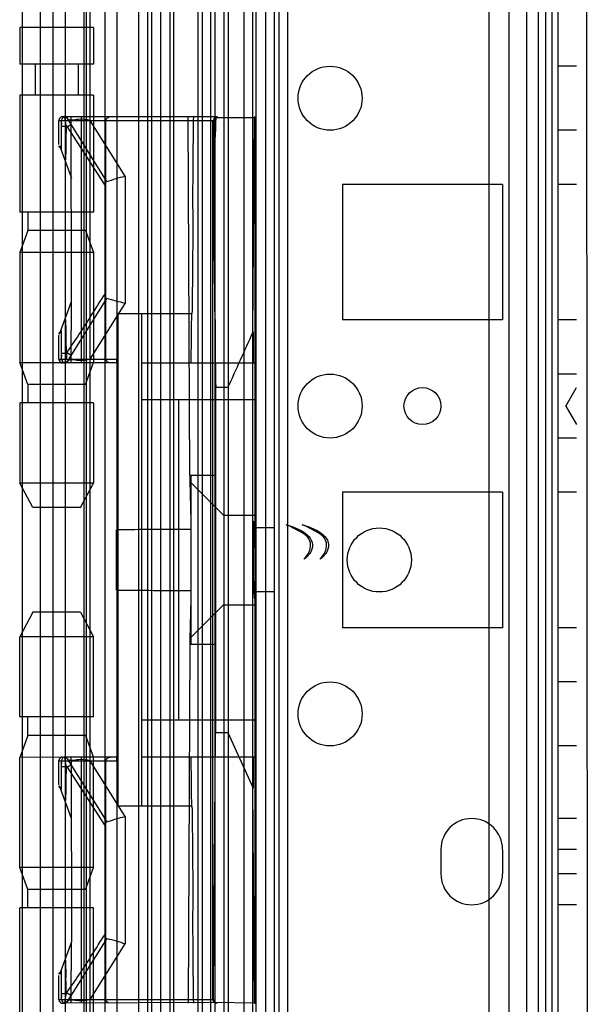
# Model space of a CAD drawing. Units: millimetres. Extents: x 663 to 1063, y 198 to 2202.
# Drawn here: x 663 to 709, y 251 to 331 of the extents above; entities that cross this region are included whole.
import ezdxf

# ---------------------------------------------------------------- set-up
doc = ezdxf.new("R2010")
doc.units = ezdxf.units.MM
doc.header["$LTSCALE"] = 156.430609
doc.layers.get('0').update_dxf_attribs({"linetype": 'CONTINUOUS'})

msp = doc.modelspace()

# ---------------------------------------------------------------- linework, layer by layer
at = {"color": 7, "linetype": 'CONTINUOUS'}
for p, q in [((705.096, 2200.019), (705.096, 199.019)), ((708.196, 2194.019), (709.079, 201.319)), ((663.196, 2186.894), (663.196, 212.144)), ((664.696, 211.775), (664.696, 2187.219)), ((665.696, 2186.894), (665.696, 212.144)), ((672.654, 2186.894), (672.654, 212.144)), ((673.361, 2186.894), (673.361, 212.144)), ((673.696, 2186.894), (673.696, 212.144)), ((674.422, 2186.894), (674.422, 212.144)), ((675.196, 2186.894), (675.196, 212.144)), ((675.489, 2186.894), (675.489, 212.144)), ((677.452, 2186.894), (677.452, 212.144)), ((677.805, 2186.894), (677.805, 212.144)), ((678.516, 212.144), (678.516, 2186.894)), ((678.866, 212.144), (678.866, 2186.894)), ((679.58, 2186.894), (679.58, 212.144)), ((679.933, 2186.894), (679.933, 212.144)), ((681.904, 2186.894), (681.904, 212.144)), ((682.964, 2186.894), (682.964, 212.144)), ((684.032, 2186.894), (684.032, 212.144)), ((684.739, 2186.894), (684.739, 212.144)), ((706.196, 2179.019), (706.196, 220.019)), ((682.196, 235.119), (682.196, 2163.919)), ((666.696, 2161.769), (666.696, 237.269)), ((668.196, 2161.769), (668.196, 237.269)), ((668.396, 2161.769), (668.396, 237.269)), ((668.696, 2161.769), (668.696, 237.269)), ((669.896, 2161.769), (669.896, 237.269)), ((681.196, 2161.769), (681.196, 237.269)), ((701.096, 2161.769), (701.096, 237.269)), ((702.696, 2161.769), (702.696, 237.269)), ((704.146, 2161.769), (704.146, 237.269)), ((670.875, 2161.103), (670.875, 237.935)), ((706.696, 2155.72), (706.696, 243.319)), ((683.696, 244.434), (683.696, 2154.627)), ((705.696, 2153.519), (705.696, 245.519)), ((668.996, 330.269), (662.996, 330.269)), ((662.996, 330.269), (662.996, 327.269)), ((668.996, 330.269), (668.996, 327.269)), ((668.996, 327.269), (662.996, 327.269)), ((664.246, 327.269), (664.246, 324.769)), ((667.746, 327.269), (667.746, 324.769)), ((708.196, 327.119), (706.696, 327.119)), ((668.996, 324.769), (662.996, 324.769)), ((662.996, 324.769), (662.996, 315.269)), ((668.996, 324.769), (668.996, 315.269)), ((666.187, 322.719), (678.72, 322.719)), ((666.187, 320.761), (666.187, 322.719)), ((666.389, 322.532), (666.391, 322.383)), ((666.487, 323.019), (678.974, 323.019)), ((670.059, 317.758), (666.783, 323.002)), ((666.787, 322.283), (669.896, 317.453)), ((667.173, 322.378), (666.853, 322.178)), ((667.196, 308.019), (667.187, 323.019)), ((667.996, 323.019), (667.996, 303.019)), ((671.562, 318.183), (668.728, 322.719)), ((669.996, 303.319), (669.996, 322.719)), ((676.813, 293.894), (676.674, 323.019)), ((678.674, 251.319), (678.674, 322.719)), ((678.724, 322.719), (678.895, 301.178)), ((678.941, 322.949), (682.048, 322.949)), ((681.932, 305.548), (682.071, 322.98)), ((682.071, 322.98), (682.117, 323.019)), ((682.117, 251.019), (682.117, 323.019)), ((666.808, 322.219), (666.391, 322.219)), ((666.391, 320.371), (666.391, 322.219)), ((708.196, 321.919), (706.696, 321.919)), ((666.391, 320.371), (666.187, 320.651)), ((666.232, 320.669), (667.194, 318.026)), ((671.562, 318.183), (671.562, 307.854)), ((702.196, 317.519), (689.196, 317.519)), ((689.196, 317.519), (689.196, 306.519)), ((702.196, 317.519), (702.196, 306.519)), ((708.196, 317.519), (706.696, 317.519)), ((668.996, 315.269), (662.996, 315.269)), ((663.646, 315.269), (663.646, 313.769)), ((663.646, 313.769), (662.996, 311.983)), ((668.346, 313.769), (663.646, 313.769)), ((668.346, 313.769), (668.996, 311.983)), ((668.996, 311.983), (662.996, 311.983)), ((662.996, 311.983), (662.996, 303.055)), ((668.996, 311.983), (668.996, 303.055)), ((666.232, 305.369), (667.194, 308.012)), ((670.039, 308.247), (666.851, 303.146)), ((667.188, 303.319), (667.193, 308.012)), ((668.728, 303.319), (671.562, 307.854)), ((670.062, 308.165), (669.899, 308.165)), ((676.981, 307.019), (670.908, 307.019)), ((670.955, 307.019), (670.955, 267.019)), ((672.896, 307.019), (672.896, 267.019)), ((702.196, 306.519), (689.196, 306.519)), ((708.196, 306.519), (706.696, 306.519)), ((666.187, 305.386), (666.391, 305.667)), ((666.393, 303.819), (666.391, 305.667)), ((666.187, 303.319), (666.187, 305.277)), ((666.786, 303.901), (667.173, 303.66)), ((666.517, 303.019), (662.996, 303.055)), ((662.996, 303.055), (666.517, 303.019)), ((663.646, 301.269), (662.996, 303.055)), ((666.187, 303.319), (670.844, 303.319)), ((666.198, 303.24), (666.383, 303.319)), ((666.391, 303.653), (666.389, 303.503)), ((666.391, 303.819), (666.768, 303.819)), ((666.654, 303.023), (666.843, 303.136)), ((666.667, 303.019), (668.996, 303.055)), ((667.187, 303.019), (667.187, 303.319)), ((668.346, 301.269), (668.996, 303.055)), ((666.667, 303.019), (666.517, 303.019)), ((670.896, 303.019), (666.667, 303.019)), ((672.896, 303.019), (682.206, 303.019)), ((708.196, 302.119), (706.696, 302.119)), ((668.346, 301.269), (663.646, 301.269)), ((663.646, 301.269), (663.646, 299.769)), ((707.33, 299.519), (708.196, 301.019)), ((682.19, 300.019), (672.896, 300.019)), ((675.896, 300.019), (675.896, 274.019)), ((668.996, 299.769), (662.996, 299.769)), ((662.996, 299.769), (662.996, 293.269)), ((668.996, 299.769), (668.996, 293.269)), ((707.33, 299.519), (708.196, 298.019)), ((708.196, 296.919), (706.696, 296.919)), ((676.813, 293.894), (678.879, 293.894)), ((676.896, 293.894), (676.896, 280.144)), ((668.996, 293.269), (662.996, 293.269)), ((664.06, 291.269), (662.996, 293.269)), ((667.933, 291.269), (668.996, 293.269)), ((679.546, 290.669), (676.896, 293.319)), ((702.196, 292.519), (689.196, 292.519)), ((689.196, 292.519), (689.196, 281.519)), ((702.196, 292.519), (702.196, 281.519)), ((708.196, 292.519), (706.696, 292.519)), ((667.933, 291.269), (664.06, 291.269)), ((679.546, 290.669), (682.052, 290.669)), ((683.696, 289.619), (682.196, 289.619)), ((683.696, 284.419), (682.196, 284.419)), ((679.546, 283.369), (676.896, 280.719)), ((679.546, 283.369), (682.052, 283.369)), ((664.06, 282.769), (662.996, 280.769)), ((667.933, 282.769), (664.06, 282.769)), ((667.933, 282.769), (668.996, 280.769)), ((702.196, 281.519), (689.196, 281.519)), ((708.196, 281.519), (706.696, 281.519)), ((668.996, 280.769), (662.996, 280.769)), ((662.996, 274.269), (662.996, 280.769)), ((668.996, 274.269), (668.996, 280.769)), ((676.813, 280.144), (676.674, 251.019)), ((678.879, 280.144), (676.813, 280.144)), ((708.196, 277.119), (706.696, 277.119)), ((668.996, 274.269), (662.996, 274.269)), ((663.646, 272.769), (663.646, 274.269)), ((682.161, 274.019), (672.896, 274.019)), ((663.646, 272.769), (662.996, 270.983)), ((668.346, 272.769), (663.646, 272.769)), ((668.346, 272.769), (668.996, 270.983)), ((679.902, 273.018), (681.955, 268.49)), ((708.196, 271.919), (706.696, 271.919)), ((666.472, 271.018), (662.996, 270.983)), ((662.996, 262.055), (662.996, 270.983)), ((666.187, 270.719), (670.844, 270.719)), ((666.187, 268.762), (666.187, 270.719)), ((666.389, 270.535), (666.39, 270.439)), ((666.472, 271.018), (666.667, 271.018)), ((670.896, 271.019), (666.667, 271.018)), ((666.787, 270.283), (669.896, 265.453)), ((667.173, 270.378), (666.853, 270.178)), ((666.86, 270.878), (670.059, 265.758)), ((667.187, 270.719), (667.187, 271.019)), ((667.188, 270.719), (667.191, 256.006)), ((667.996, 271.019), (667.996, 251.019)), ((671.562, 266.183), (668.728, 270.719)), ((668.996, 262.055), (668.996, 270.983)), ((669.996, 251.319), (669.996, 270.719)), ((682.206, 271.019), (672.896, 271.019)), ((666.808, 270.219), (666.391, 270.219)), ((666.391, 268.371), (666.391, 270.219)), ((667.196, 266.019), (666.232, 268.669)), ((666.391, 268.371), (666.187, 268.651)), ((682.071, 251.058), (681.932, 268.49)), ((676.981, 267.019), (670.908, 267.019)), ((671.562, 266.183), (671.562, 255.854)), ((708.196, 266.019), (706.696, 266.019)), ((697.196, 263.519), (697.196, 261.519)), ((702.196, 263.519), (702.196, 261.519)), ((708.196, 263.519), (706.696, 263.519)), ((668.996, 262.055), (662.996, 262.055)), ((663.646, 260.269), (662.996, 262.055)), ((668.346, 260.269), (668.996, 262.055)), ((708.196, 261.519), (706.696, 261.519)), ((668.346, 260.269), (663.646, 260.269)), ((663.646, 258.769), (663.646, 260.269)), ((668.996, 258.769), (662.996, 258.769)), ((662.996, 249.269), (662.996, 258.769)), ((668.996, 249.269), (668.996, 258.769)), ((708.196, 259.019), (706.696, 259.019)), ((667.192, 256.006), (666.232, 253.369)), ((670.059, 256.28), (666.86, 251.16)), ((667.188, 251.319), (667.193, 256.006)), ((669.897, 256.168), (669.889, 256.026)), ((669.896, 256.585), (669.897, 256.168)), ((668.728, 251.319), (671.562, 255.854)), ((666.187, 253.386), (666.391, 253.667)), ((666.391, 251.819), (666.391, 253.667)), ((666.187, 251.319), (666.187, 253.277)), ((666.812, 251.885), (667.173, 251.66)), ((666.187, 251.319), (678.674, 251.319)), ((666.391, 251.654), (666.389, 251.503)), ((666.391, 251.819), (666.77, 251.819)), ((678.719, 251.089), (666.487, 251.019)), ((666.644, 251.021), (666.86, 251.16)), ((667.187, 251.019), (667.187, 251.319)), ((682.048, 251.019), (678.719, 251.089)), ((666.565, 251.021), (666.487, 251.019)), ((682.048, 251.019), (682.117, 251.019))]:
    msp.add_line(p, q, dxfattribs=at)
for points in [[(666.487, 323.019), (666.337, 322.979), (666.227, 322.869), (666.187, 322.719)], [(666.391, 322.219), (666.39, 322.466), (666.387, 322.647), (666.383, 322.719)], [(666.605, 323.019), (666.75, 322.982), (666.86, 322.878)], [(666.688, 322.807), (666.663, 322.929), (666.656, 322.997), (666.745, 322.984)], [(669.996, 322.719), (670.046, 322.869), (670.179, 322.978), (670.361, 323.019)], [(679.02, 323.019), (678.87, 322.979), (678.76, 322.869), (678.72, 322.719)], [(669.889, 318.012), (669.898, 317.866), (669.897, 317.676)], [(669.896, 308.372), (669.903, 308.197), (669.916, 308.069)], [(666.187, 303.319), (666.227, 303.17), (666.336, 303.06), (666.487, 303.019)], [(666.383, 303.319), (666.387, 303.391), (666.39, 303.571), (666.391, 303.819)], [(666.851, 303.146), (666.742, 303.051), (666.605, 303.019)], [(666.688, 303.23), (666.665, 303.116), (666.65, 303.045), (666.654, 303.02)], [(666.843, 303.136), (666.786, 303.081), (666.726, 303.044), (666.654, 303.023)], [(666.768, 303.819), (666.81, 303.593), (666.756, 303.405), (666.688, 303.23)], [(670.361, 303.019), (670.179, 303.06), (670.047, 303.169), (669.996, 303.319)], [(666.487, 271.019), (666.336, 270.978), (666.227, 270.868), (666.187, 270.719)], [(666.391, 270.219), (666.39, 270.466), (666.387, 270.647), (666.383, 270.719)], [(666.605, 271.019), (666.75, 270.982), (666.86, 270.878)], [(666.688, 270.807), (666.665, 270.923), (666.65, 270.993), (666.756, 270.979)], [(669.996, 270.719), (670.046, 270.869), (670.179, 270.978), (670.361, 271.019)], [(669.889, 266.012), (669.898, 265.866), (669.897, 265.676)], [(666.187, 251.319), (666.227, 251.169), (666.337, 251.059), (666.487, 251.019)], [(666.383, 251.319), (666.387, 251.391), (666.39, 251.571), (666.391, 251.819)], [(666.86, 251.16), (666.75, 251.056), (666.605, 251.019)], [(666.644, 251.021), (666.65, 251.046), (666.666, 251.117), (666.688, 251.23)], [(670.361, 251.019), (670.179, 251.06), (670.047, 251.169), (669.996, 251.319)], [(678.72, 251.319), (678.76, 251.169), (678.87, 251.059), (679.02, 251.019)]]:
    msp.add_lwpolyline(points, dxfattribs=at)
for centre, radius in [((688.196, 324.519), 2.6), ((688.196, 299.519), 2.6), ((695.696, 299.519), 1.5), ((692.196, 287.019), 2.6), ((688.196, 274.519), 2.6)]:
    msp.add_circle(centre, radius, dxfattribs=at)
for centre, radius, start, end in [((666.487, 322.719), 0.3, 89.99889, 180), ((666.606, 322.719), 0.3, 32, 91.00934), ((666.487, 303.319), 0.3, 194.9199, 270.00155), ((666.606, 303.319), 0.3, 267.80408, 295.10179), ((666.606, 303.319), 0.3, 295.10179, 324.84427), ((338.565, 287.019), 332.288, 359.57588, 0.42412), ((666.487, 270.719), 0.3, 89.99845, 180), ((666.606, 270.719), 0.3, 40.38025, 90.96608), ((699.696, 263.519), 2.5, 0, 180), ((699.696, 261.519), 2.5, 180, 360), ((666.487, 251.319), 0.3, 180, 270.00155), ((666.606, 251.319), 0.3, 262.10453, 328.00083)]:
    msp.add_arc(centre, radius, start, end, dxfattribs=at)
for centre, start_param, end_param in [((670.849, 303.319), -4.712389, -3.141593), ((670.849, 270.719), 0, 1.570796)]:
    msp.add_ellipse(centre, major_axis=(0, 0.3), ratio=0.017455, start_param=start_param, end_param=end_param, dxfattribs=at)
for points in [[(666.747, 323.012), (666.595, 323.045), (666.383, 322.875), (666.383, 322.719)], [(666.853, 322.178), (666.725, 322.353), (666.73, 322.595), (666.688, 322.807)], [(679.902, 301.018), (680.245, 301.772), (680.929, 303.283), (681.612, 304.793), (681.955, 305.548)], [(681.955, 305.548), (681.955, 305.126), (681.95, 304.283), (681.946, 303.44), (681.946, 303.019)], [(666.383, 303.319), (666.383, 303.184), (666.52, 303.033), (666.654, 303.02)], [(679.902, 301.02), (679.581, 301.02), (679.261, 301.033), (678.94, 301.033)], [(676.813, 293.894), (676.813, 293.16), (676.855, 291.691), (676.896, 290.223), (676.896, 289.489)], [(676.896, 289.489), (675.888, 289.489), (673.87, 289.484), (671.853, 289.479), (670.844, 289.479)], [(670.844, 284.559), (671.853, 284.559), (673.87, 284.554), (675.888, 284.549), (676.896, 284.549)], [(676.896, 284.549), (676.896, 283.815), (676.855, 282.346), (676.813, 280.878), (676.813, 280.144)], [(678.895, 273.004), (679.231, 273.004), (679.567, 273.018), (679.902, 273.018)], [(666.654, 271.018), (666.52, 271.005), (666.383, 270.853), (666.383, 270.719)], [(666.853, 270.178), (666.725, 270.353), (666.729, 270.594), (666.688, 270.807)], [(681.946, 271.019), (681.946, 270.597), (681.95, 269.754), (681.955, 268.912), (681.955, 268.49)], [(666.688, 251.23), (666.73, 251.449), (666.736, 251.677), (666.812, 251.885)], [(666.383, 251.319), (666.383, 251.187), (666.513, 251.038), (666.644, 251.021)]]:
    msp.add_open_spline(points, degree=3, dxfattribs=at)
for points, knots in [([(666.787, 322.283), (666.787, 321.96), (666.717, 321.316), (666.77, 320.347), (666.7, 319.705), (666.7, 319.383)], [0, 0, 0, 0, 0.334296, 0.667403, 1, 1, 1, 1]), ([(668.728, 322.719), (668.412, 322.755), (667.861, 322.907), (667.022, 322.618), (666.86, 322.878)], [0, 0, 0, 0, 0.510007, 1, 1, 1, 1]), ([(677.099, 323.019), (677.069, 321.241), (677.022, 317.686), (677.058, 312.352), (677.01, 308.797), (676.981, 307.019)], [0, 0, 0, 0, 0.333333, 0.666652, 1, 1, 1, 1]), ([(678.94, 301.033), (678.899, 303.463), (678.843, 308.322), (678.733, 315.628), (678.851, 320.504), (678.941, 322.949)], [0, 0, 0, 0, 0.332597, 0.665187, 1, 1, 1, 1]), ([(670.063, 317.746), (670.316, 317.823), (670.798, 318.031), (671.316, 318.113), (671.562, 318.183)], [0, 0, 0, 0, 0.508587, 1, 1, 1, 1]), ([(666.78, 303.775), (667.105, 304.295), (667.854, 305.317), (668.846, 306.951), (669.554, 308.038), (669.896, 308.585)], [0, 0, 0, 0, 0.320858, 0.662245, 1, 1, 1, 1]), ([(671.562, 307.854), (671.32, 307.924), (670.809, 308.018), (670.318, 308.184), (670.063, 308.259)], [0, 0, 0, 0, 0.486256, 1, 1, 1, 1]), ([(666.7, 306.655), (666.7, 306.335), (666.764, 305.697), (666.716, 304.736), (666.78, 304.096), (666.78, 303.775)], [0, 0, 0, 0, 0.332679, 0.665817, 1, 1, 1, 1]), ([(676.939, 307.019), (676.939, 306.575), (676.893, 305.687), (676.928, 304.353), (676.881, 303.464), (676.881, 303.019)], [0, 0, 0, 0, 0.332933, 0.666213, 1, 1, 1, 1]), ([(666.851, 303.146), (667.015, 303.408), (667.857, 303.131), (668.411, 303.282), (668.728, 303.319)], [0, 0, 0, 0, 0.491419, 1, 1, 1, 1]), ([(678.895, 301.178), (678.895, 298.009), (678.897, 291.739), (678.897, 282.357), (678.895, 276.145), (678.895, 273.035)], [0, 0, 0, 0, 0.337776, 0.668442, 1, 1, 1, 1]), ([(681.988, 287.019), (681.988, 287.627), (681.999, 288.378), (681.997, 290.942), (682.148, 288.379), (682.115, 287.627), (682.115, 287.019)], [0, 0, 0, 0, 0.288524, 0.499792, 0.711474, 1, 1, 1, 1]), ([(686.076, 287.077), (686.238, 287.266), (686.666, 287.728), (686.644, 288.769), (685.922, 289.235), (685.308, 289.571), (684.865, 289.785), (684.624, 289.884)], [0, 0, 0, 0, 0.187171, 0.467544, 0.632532, 0.804248, 1, 1, 1, 1]), ([(684.624, 289.884), (684.961, 289.789), (685.566, 289.583), (686.324, 289.129), (686.835, 288.481), (686.709, 287.632), (686.3, 287.26), (686.076, 287.077)], [0, 0, 0, 0, 0.247717, 0.44958, 0.624791, 0.794378, 1, 1, 1, 1]), ([(687.376, 287.077), (687.538, 287.266), (687.966, 287.728), (687.944, 288.769), (687.222, 289.235), (686.608, 289.571), (686.165, 289.785), (685.924, 289.884)], [0, 0, 0, 0, 0.187171, 0.467544, 0.632532, 0.804248, 1, 1, 1, 1]), ([(685.924, 289.884), (686.261, 289.789), (686.866, 289.583), (687.624, 289.129), (688.135, 288.481), (688.009, 287.632), (687.6, 287.26), (687.376, 287.077)], [0, 0, 0, 0, 0.247717, 0.44958, 0.624791, 0.794378, 1, 1, 1, 1]), ([(682.115, 287.019), (682.115, 286.411), (682.105, 285.66), (682.106, 283.096), (681.955, 285.659), (681.988, 286.411), (681.988, 287.019)], [0, 0, 0, 0, 0.288524, 0.499792, 0.711474, 1, 1, 1, 1]), ([(678.719, 251.089), (678.735, 252.941), (678.766, 256.61), (678.81, 262.097), (678.853, 267.551), (678.881, 271.186), (678.895, 273.004)], [0, 0, 0, 0, 0.253469, 0.502314, 0.751175, 1, 1, 1, 1]), ([(666.787, 270.283), (666.787, 269.96), (666.717, 269.316), (666.77, 268.347), (666.7, 267.705), (666.7, 267.383)], [0, 0, 0, 0, 0.334296, 0.667403, 1, 1, 1, 1]), ([(668.728, 270.719), (668.412, 270.755), (667.861, 270.907), (667.022, 270.618), (666.86, 270.878)], [0, 0, 0, 0, 0.510007, 1, 1, 1, 1]), ([(676.881, 271.019), (676.881, 270.574), (676.928, 269.685), (676.893, 268.351), (676.939, 267.463), (676.939, 267.019)], [0, 0, 0, 0, 0.333788, 0.667068, 1, 1, 1, 1]), ([(676.981, 267.019), (677.01, 265.241), (677.058, 261.686), (677.022, 256.352), (677.069, 252.796), (677.099, 251.019)], [0, 0, 0, 0, 0.333348, 0.666667, 1, 1, 1, 1]), ([(670.063, 265.746), (670.32, 265.82), (670.8, 266.034), (671.319, 266.113), (671.562, 266.183)], [0, 0, 0, 0, 0.514206, 1, 1, 1, 1]), ([(666.759, 251.775), (667.085, 252.297), (667.857, 253.307), (668.843, 254.95), (669.554, 256.037), (669.896, 256.585)], [0, 0, 0, 0, 0.321605, 0.66228, 1, 1, 1, 1]), ([(670.059, 256.28), (670.316, 256.206), (670.836, 256.132), (671.318, 255.925), (671.562, 255.854)], [0, 0, 0, 0, 0.512404, 1, 1, 1, 1]), ([(666.7, 254.655), (666.7, 254.335), (666.747, 253.696), (666.712, 252.735), (666.759, 252.096), (666.759, 251.775)], [0, 0, 0, 0, 0.332914, 0.666143, 1, 1, 1, 1]), ([(666.86, 251.16), (667.023, 251.42), (667.861, 251.131), (668.412, 251.283), (668.728, 251.319)], [0, 0, 0, 0, 0.490183, 1, 1, 1, 1])]:
    msp.add_open_spline(points, degree=3, knots=knots, dxfattribs=at)

doc.saveas('drawing.dxf')
